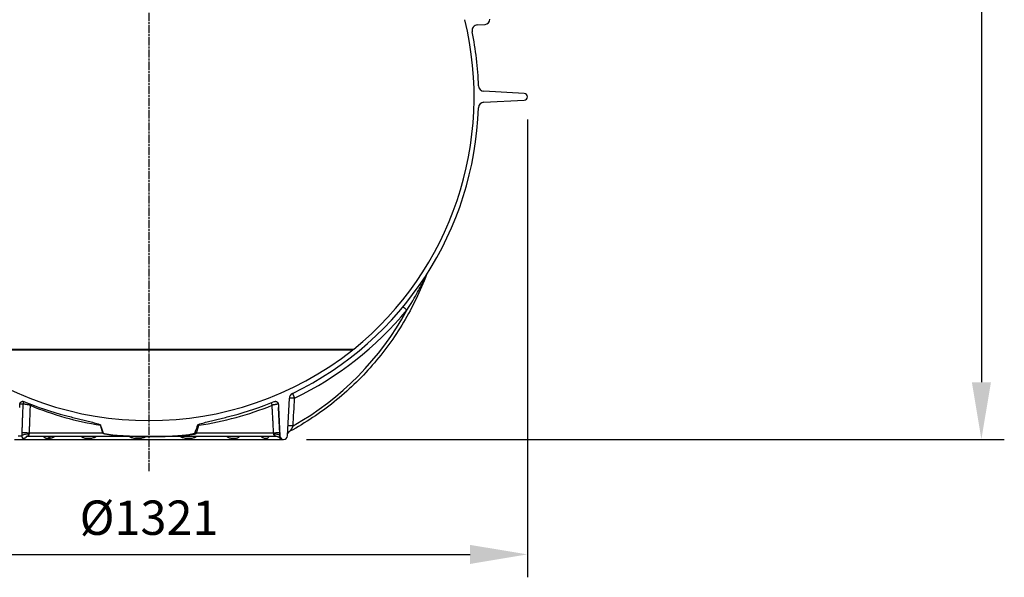
# Model space of a CAD drawing. Extents: x 112280 to 137735, y -2177 to 16835.
# Drawn here: x 123837 to 125556, y 5034 to 6008 of the extents above; entities that cross this region are included whole.
import ezdxf

# ---------------------------------------------------------------- set-up
doc = ezdxf.new("R2010")
doc.units = 0
doc.header["$LTSCALE"] = 2.5
doc.linetypes.add('CHAIN', pattern=[0.3543, 0.2362, -0.0295, 0.0591, -0.0295])
doc.linetypes.add('DASH_DOT', pattern=[0.182, 0.1181, -0.0295, 0.0049, -0.0295])
doc.layers.get('DEFPOINTS').update_dxf_attribs({"color": 10, "linetype": 'CONTINUOUS'})
for name, color, linetype in [('AM_5', 3, 'CONTINUOUS'), ('OSA__ISO_', 1, 'DASH_DOT'), ('VIDITELNÁ__ISO_', 7, 'CONTINUOUS'), ('VIDITELNÁ_TENKÁ__ISO_', 7, 'CONTINUOUS')]:
    doc.layers.add(name, color=color, linetype=linetype)
doc.styles.get("Standard").update_dxf_attribs({"font": 'arial.ttf'})
doc.dimstyles.new('VARIABEL-ST', dxfattribs={"dimscale": 40, "dimtxt": 7, "dimasz": 2.5, "dimexe": 1, "dimexo": 1, "dimgap": 0.6, "dimtad": 1, "dimtxsty": 'STANDARD', "dimcen": 0, "dimclrd": 256, "dimclre": 256, "dimclrt": 5, "dimazin": 3, "dimtp": 0.1, "dimtm": 0.1, "dimtfac": 0.71, "dimtdec": 3, "dimtmove": 0, "dimatfit": 3, "dimtzin": 0})

# ---------------------------------------------------------------- blocks, each defined once
blk = doc.blocks.new('*D112')
at = {"layer": 'AM_5'}
for p, q in [((124624.3, 7404.5), (125556.2, 7404.5)), ((125516.2, 7304.5), (125516.2, 5375.2)), ((124338, 5275.2), (125556.2, 5275.2))]:
    blk.add_line(p, q, dxfattribs=at)
for points in [[(125499.6, 7304.5), (125532.9, 7304.5), (125516.2, 7404.5)], [(125499.6, 5375.2), (125532.9, 5375.2), (125516.2, 5275.2)]]:
    blk.add_solid(points, dxfattribs=at)
at = {"layer": 'DEFPOINTS', "color": 0}
for p in [(124584.3, 7404.5), (124298, 5275.2), (125516.2, 5275.2)]:
    blk.add_point(p, dxfattribs=at)
at = {"layer": 'AM_5', "color": 2, "insert": (125461.6, 6339.9), "char_height": 60, "attachment_point": 5, "rotation": 90}
blk.add_mtext('2129', dxfattribs=at)
blk = doc.blocks.new('*D113')
at = {"layer": 'AM_5'}
for p, q in [((123402.5, 5833.7), (123402.5, 5034.5)), ((124723.5, 5833.7), (124723.5, 5034.5)), ((123502.5, 5074.5), (124623.5, 5074.5))]:
    blk.add_line(p, q, dxfattribs=at)
for points in [[(123502.5, 5091.1), (123502.5, 5057.8), (123402.5, 5074.5)], [(124623.5, 5091.1), (124623.5, 5057.8), (124723.5, 5074.5)]]:
    blk.add_solid(points, dxfattribs=at)
at = {"layer": 'DEFPOINTS', "color": 0}
for p in [(123402.5, 5873.7), (124723.5, 5873.7), (124723.5, 5074.5)]:
    blk.add_point(p, dxfattribs=at)
at = {"layer": 'AM_5', "color": 2, "insert": (124063, 5130.8), "char_height": 60, "attachment_point": 5}
blk.add_mtext('%%c1321', dxfattribs=at)

msp = doc.modelspace()

# ---------------------------------------------------------------- linework, layer by layer
at = {"layer": 'OSA__ISO_', "linetype": 'CHAIN', "ltscale": 23.990969}
msp.add_line((124063, 5219.7), (124063, 7406.5), dxfattribs=at)
at = {"layer": 'VIDITELNÁ__ISO_'}
for p, q in [((124636.4, 5999.1), (124649.6, 6000)), ((124718, 5879.6), (124647.7, 5883.2)), ((124647.7, 5864.2), (124718, 5867.9)), ((124304.5, 5281.4), (124307.9, 5347.1)), ((124288.9, 5331.3), (124291.5, 5281.4)), ((123850.2, 5280.2), (123850.2, 5280.2)), ((124063, 5280.2), (123850.2, 5280.2)), ((124285.3, 5280.2), (124063, 5280.2)), ((124285.3, 5280.2), (124285.3, 5280.2)), ((123828, 5275.2), (124298, 5275.2))]:
    msp.add_line(p, q, dxfattribs=at)
at = {"layer": 'VIDITELNÁ__ISO_', "flags": 128}
for points in [[(124547.6, 5563.2), (124545.5, 5557.8), (124543.3, 5552.4), (124541.1, 5547), (124538.9, 5541.7), (124536.6, 5536.4), (124534.2, 5531.1), (124531.7, 5525.8), (124529.2, 5520.6), (124526.7, 5515.4), (124524.1, 5510.2), (124521.4, 5505.1), (124518.7, 5500), (124515.9, 5494.9), (124513.1, 5489.8), (124510.2, 5484.8), (124507.2, 5479.8), (124504.2, 5474.8), (124501.2, 5469.9), (124498.1, 5465), (124494.9, 5460.2), (124491.7, 5455.3), (124488.4, 5450.6), (124485.1, 5445.8), (124481.7, 5441.1), (124478.3, 5436.4), (124474.8, 5431.8), (124471.2, 5427.2), (124467.6, 5422.7), (124464, 5418.1), (124460.3, 5413.7), (124456.6, 5409.2), (124452.8, 5404.8), (124449, 5400.5), (124445.1, 5396.2), (124441.2, 5391.9), (124437.2, 5387.7), (124433.2, 5383.5), (124429.1, 5379.4), (124425, 5375.3), (124420.8, 5371.3), (124416.6, 5367.3), (124412.4, 5363.4), (124408.1, 5359.5), (124403.7, 5355.6), (124399.4, 5351.8), (124394.9, 5348.1), (124390.5, 5344.4), (124386, 5340.7), (124381.4, 5337.1), (124376.8, 5333.6), (124372.2, 5330.1), (124367.6, 5326.6), (124362.9, 5323.3), (124358.1, 5319.9), (124353.4, 5316.6), (124348.6, 5313.4), (124343.7, 5310.2), (124338.8, 5307.1), (124333.9, 5304), (124329, 5301), (124324, 5298.1), (124319, 5295.2), (124314, 5292.3), (124308.9, 5289.5)], [(123837.1, 5331.3), (123837.1, 5331.6), (123837.1, 5331.8), (123837.1, 5332), (123837.2, 5332.3), (123837.2, 5332.5), (123837.2, 5332.8), (123837.2, 5333), (123837.2, 5333.2), (123837.2, 5333.5), (123837.2, 5333.7), (123837.2, 5333.9), (123837.3, 5334.2), (123837.3, 5334.4), (123837.3, 5334.7), (123837.3, 5334.9), (123837.3, 5335.1), (123837.3, 5335.4), (123837.3, 5335.6), (123837.4, 5335.9), (123837.4, 5336.1), (123837.4, 5336.3), (123837.4, 5336.6), (123837.4, 5336.8), (123837.4, 5337)], [(123837.4, 5337), (123837.5, 5337.4), (123837.5, 5337.8), (123837.6, 5338.2), (123837.8, 5338.6), (123837.9, 5339), (123838.1, 5339.3), (123838.3, 5339.6), (123838.6, 5340), (123838.8, 5340.3), (123839.1, 5340.5), (123839.4, 5340.8), (123839.7, 5341), (123840.1, 5341.2), (123840.4, 5341.4), (123840.8, 5341.5), (123841.2, 5341.6), (123841.6, 5341.7), (123842, 5341.8), (123842.4, 5341.8), (123842.8, 5341.8), (123843.2, 5341.7), (123843.6, 5341.6), (123843.9, 5341.5), (123844.3, 5341.4)], [(124281.7, 5341.4), (124282.1, 5341.5), (124282.5, 5341.6), (124282.9, 5341.7), (124283.3, 5341.8), (124283.7, 5341.8), (124284.1, 5341.8), (124284.4, 5341.7), (124284.8, 5341.6), (124285.2, 5341.5), (124285.6, 5341.4), (124285.9, 5341.2), (124286.3, 5341), (124286.6, 5340.8), (124286.9, 5340.5), (124287.2, 5340.3), (124287.5, 5340), (124287.7, 5339.6), (124287.9, 5339.3), (124288.1, 5339), (124288.3, 5338.6), (124288.4, 5338.2), (124288.5, 5337.8), (124288.6, 5337.4), (124288.6, 5337)], [(124288.6, 5337), (124288.6, 5336.8), (124288.6, 5336.6), (124288.7, 5336.3), (124288.7, 5336.1), (124288.7, 5335.9), (124288.7, 5335.6), (124288.7, 5335.4), (124288.7, 5335.1), (124288.7, 5334.9), (124288.7, 5334.7), (124288.8, 5334.4), (124288.8, 5334.2), (124288.8, 5333.9), (124288.8, 5333.7), (124288.8, 5333.5), (124288.8, 5333.2), (124288.8, 5333), (124288.8, 5332.8), (124288.9, 5332.5), (124288.9, 5332.3), (124288.9, 5332), (124288.9, 5331.8), (124288.9, 5331.6), (124288.9, 5331.3)], [(123917, 5317.1), (123919.4, 5316.4), (123921.9, 5315.8), (123924.4, 5315.1), (123927, 5314.5), (123929.5, 5313.8), (123932.1, 5313.2), (123934.6, 5312.5), (123937.2, 5311.9), (123939.7, 5311.3), (123942.2, 5310.7), (123944.7, 5310.1), (123947.1, 5309.5), (123949.4, 5308.9), (123951.8, 5308.3), (123954.2, 5307.7), (123956.7, 5307.1), (123959.3, 5306.5), (123961.8, 5305.8), (123964.4, 5305.2), (123966.9, 5304.5), (123969.4, 5303.8), (123971.8, 5303.1), (123974.2, 5302.4), (123976.6, 5301.6)], [(124149.5, 5301.6), (124151.9, 5302.4), (124154.2, 5303.1), (124156.6, 5303.8), (124159.1, 5304.5), (124161.7, 5305.2), (124164.2, 5305.8), (124166.8, 5306.5), (124169.3, 5307.1), (124171.8, 5307.7), (124174.2, 5308.3), (124176.6, 5308.9), (124179, 5309.5), (124181.4, 5310.1), (124183.8, 5310.7), (124186.3, 5311.3), (124188.8, 5311.9), (124191.4, 5312.5), (124193.9, 5313.2), (124196.5, 5313.8), (124199.1, 5314.5), (124201.6, 5315.1), (124204.1, 5315.8), (124206.6, 5316.4), (124209, 5317.1)], [(123976.6, 5301.6), (123976.6, 5301.6), (123976.7, 5301.6), (123976.8, 5301.5), (123976.9, 5301.5), (123977, 5301.4), (123977.1, 5301.4), (123977.2, 5301.3), (123977.3, 5301.3), (123977.4, 5301.2), (123977.5, 5301.2), (123977.5, 5301.1), (123977.6, 5301), (123977.7, 5301), (123977.8, 5300.9), (123977.8, 5300.8), (123977.9, 5300.8), (123978, 5300.7), (123978, 5300.6), (123978.1, 5300.6), (123978.1, 5300.5), (123978.2, 5300.4), (123978.2, 5300.3), (123978.2, 5300.2), (123978.3, 5300.2)], [(124147.8, 5300.2), (124147.8, 5300.2), (124147.8, 5300.3), (124147.9, 5300.4), (124147.9, 5300.5), (124148, 5300.6), (124148, 5300.6), (124148.1, 5300.7), (124148.1, 5300.8), (124148.2, 5300.8), (124148.3, 5300.9), (124148.3, 5301), (124148.4, 5301), (124148.5, 5301.1), (124148.6, 5301.2), (124148.6, 5301.2), (124148.7, 5301.3), (124148.8, 5301.3), (124148.9, 5301.4), (124149, 5301.4), (124149.1, 5301.5), (124149.2, 5301.5), (124149.3, 5301.6), (124149.4, 5301.6), (124149.5, 5301.6)], [(123850.2, 5280.2), (123849.6, 5280.2), (123849.1, 5280.2), (123848.9, 5280.1), (123848.7, 5280.1), (123848.5, 5280), (123848.3, 5280), (123848.1, 5279.9), (123848, 5279.9), (123847.8, 5279.9), (123847.7, 5279.8), (123847.7, 5279.8), (123847.6, 5279.8), (123847.6, 5279.8), (123847.6, 5279.8)], [(123892.1, 5280.2), (123891.9, 5280.2), (123891.9, 5280.2), (123891.8, 5280.2), (123891.8, 5280.2)], [(123982.9, 5287.1), (123983.5, 5286.4), (123984.8, 5285.8), (123986.3, 5285.3), (123988.1, 5284.9), (123990, 5284.5), (123991.8, 5284.2), (123993.6, 5283.9), (123995.6, 5283.6), (123998, 5283.3), (124000.8, 5283), (124004, 5282.6), (124007.5, 5282.3), (124011.5, 5282), (124015.9, 5281.7), (124020.5, 5281.4), (124025.2, 5281.1), (124029.9, 5280.9), (124034.7, 5280.7), (124039.5, 5280.6), (124044.3, 5280.4), (124049, 5280.3), (124053.8, 5280.3), (124058.4, 5280.2), (124063, 5280.2)], [(124063, 5280.2), (124067.4, 5280.2), (124071.8, 5280.3), (124076.3, 5280.3), (124080.9, 5280.4), (124085.5, 5280.5), (124090.2, 5280.7), (124094.8, 5280.8), (124099.4, 5281), (124104, 5281.3), (124108.5, 5281.6), (124113, 5281.9), (124117, 5282.2), (124120.8, 5282.5), (124124.1, 5282.9), (124127.2, 5283.2), (124129.9, 5283.5), (124132.3, 5283.9), (124134.6, 5284.2), (124137.6, 5284.8), (124140.5, 5285.6), (124142.3, 5286.3), (124142.8, 5286.7), (124143.1, 5286.9), (124143.2, 5287.1)], [(124262.2, 5280.1), (124262.2, 5280.1), (124262.1, 5280.1), (124262, 5280.1), (124261.9, 5280.2), (124261.7, 5280.2), (124261.5, 5280.2), (124261.2, 5280.2), (124261, 5280.2)], [(124290.6, 5278.7), (124290.6, 5278.7), (124290.5, 5278.7), (124290.4, 5278.8), (124290.3, 5278.9), (124290.2, 5278.9), (124290.1, 5279), (124289.9, 5279.1), (124289.8, 5279.1), (124289.4, 5279.3), (124289.1, 5279.5), (124288.6, 5279.6), (124288.2, 5279.8), (124287.8, 5279.9), (124287.3, 5280), (124286.8, 5280.1), (124286.3, 5280.2), (124285.8, 5280.2), (124285.3, 5280.2)], [(124305.4, 5286.3), (124305.2, 5286), (124305, 5285.7), (124304.8, 5285.4), (124304.7, 5285.1)], [(124308.9, 5289.5), (124308.3, 5289.2), (124307.8, 5288.9), (124307.4, 5288.5), (124306.9, 5288.1), (124306.5, 5287.7), (124306.1, 5287.2), (124305.7, 5286.8), (124305.4, 5286.3)]]:
    msp.add_lwpolyline(points, dxfattribs=at)
at = {"layer": 'VIDITELNÁ__ISO_'}
for centre, radius, start, end in [((124063, 5873.7), 567.5, 309.0586, 13.714), ((124649, 6008.9), 9, 273.5492, 0), ((124637, 5989.2), 10, 93.5492, 191.3714), ((124063, 5873.7), 575.5, 1.9088, 11.3714), ((124648.2, 5893.2), 10, 181.9088, 267), ((124717.7, 5873.7), 5.84, 273, 87), ((124648.2, 5854.2), 10, 93, 178.0912), ((124063, 5873.7), 575.5, 295.8089, 358.0912), ((124354.8, 5514.2), 104.4, 307.6701, 309.0586), ((124063, 5882.8), 574.6, 231.7641, 308.2359), ((124317.9, 5346.6), 10, 115.8089, 177), ((124063, 5873.7), 575.5, 247.665, 255.3009), ((124063, 5873.7), 575.5, 284.6991, 292.335), ((124298, 5281.7), 6.48, 183, 357)]:
    msp.add_arc(centre, radius, start, end, dxfattribs=at)
for centre, major_axis, ratio, start_param, end_param in [((124063, 4971.7), (-91.3, 342.1), 0.028244, 5.877981, 5.992263), ((124063, 4971.7), (91.3, 342.1), 0.028244, 0.290922, 0.405204), ((123892.1, 5270.2), (0, 10), 0.766044, 0, 0.000004), ((124313.7, 5280.9), (-8.35, 5.44), 0.988488, 0.001789, 0.001791)]:
    msp.add_ellipse(centre, major_axis=major_axis, ratio=ratio, start_param=start_param, end_param=end_param, dxfattribs=at)
at = {"layer": 'VIDITELNÁ_TENKÁ__ISO_'}
for p, q in [((123705.4, 5433.1), (124420.6, 5433.1)), ((123707.4, 5431.5), (124418.6, 5431.5)), ((123842.7, 5337), (123837.4, 5337)), ((123982.1, 5286.4), (123978.9, 5298.4)), ((124146, 5286.4), (124149.7, 5300.1)), ((124149.7, 5300.1), (124147.8, 5300.2)), ((123834.5, 5281.4), (123840.8, 5281.4)), ((123982.1, 5286.4), (123853.5, 5286.4)), ((124280.4, 5286.4), (124146, 5286.4)), ((124283.2, 5281.4), (124283.2, 5281.4)), ((124291.5, 5281.4), (124291.5, 5281.4))]:
    msp.add_line(p, q, dxfattribs=at)
at = {"layer": 'VIDITELNÁ_TENKÁ__ISO_', "flags": 128}
for points in [[(124513.2, 5501.1), (124517, 5507.2), (124520.4, 5512.6), (124523.3, 5517.4), (124525.8, 5521.7), (124528, 5525.6), (124530, 5529.1), (124531.7, 5532.2), (124533.3, 5535.1), (124534.7, 5537.7), (124536.1, 5540.4), (124537.6, 5543.2), (124539, 5545.9), (124540.2, 5548.2), (124541.3, 5550.3), (124542.3, 5552.4), (124543.1, 5554.2), (124543.9, 5555.8), (124544.6, 5557.2), (124545.2, 5558.4), (124545.7, 5559.4), (124546.1, 5560.4), (124546.5, 5561.2), (124546.9, 5561.9), (124547.1, 5562.6)], [(123842.7, 5337), (123842.6, 5334.9), (123842.5, 5332.8), (123842.4, 5330.7), (123842.4, 5328.6), (123842.3, 5326.5), (123842.2, 5324.3), (123842.1, 5322.2), (123842, 5320.1), (123842, 5318), (123841.9, 5315.9), (123841.8, 5313.8), (123841.7, 5311.7), (123841.6, 5309.6), (123841.6, 5307.4), (123841.5, 5305.3), (123841.4, 5303.2), (123841.3, 5301.1), (123841.2, 5299), (123841.2, 5296.9), (123841.1, 5294.8), (123841, 5292.7), (123840.9, 5290.6), (123840.8, 5288.5), (123840.8, 5286.4)], [(123855.4, 5334.9), (123854.7, 5335.1), (123854, 5335.2), (123853.3, 5335.4), (123852.6, 5335.5), (123852, 5335.7), (123851.3, 5335.8), (123850.6, 5335.9), (123849.9, 5336.1), (123849.3, 5336.2), (123848.6, 5336.3), (123848, 5336.4), (123847.4, 5336.5), (123846.8, 5336.6), (123846.2, 5336.7), (123845.7, 5336.8), (123845.2, 5336.9), (123844.8, 5336.9), (123844.4, 5337), (123844, 5337), (123843.6, 5337), (123843.3, 5337.1), (123843.1, 5337.1), (123842.9, 5337.1), (123842.7, 5337)], [(123855.4, 5334.9), (123855.3, 5332.9), (123855.2, 5330.9), (123855.1, 5328.8), (123855, 5326.8), (123855, 5324.8), (123854.9, 5322.7), (123854.8, 5320.7), (123854.7, 5318.7), (123854.7, 5316.7), (123854.6, 5314.6), (123854.5, 5312.6), (123854.4, 5310.6), (123854.3, 5308.6), (123854.3, 5306.6), (123854.2, 5304.5), (123854.1, 5302.5), (123854, 5300.5), (123854, 5298.5), (123853.9, 5296.5), (123853.8, 5294.4), (123853.7, 5292.4), (123853.6, 5290.4), (123853.6, 5288.4), (123853.5, 5286.4)], [(124288.6, 5337), (124288.6, 5337.1), (124288.5, 5337.1), (124288.4, 5337), (124288.2, 5337), (124288, 5337), (124287.7, 5337), (124287.4, 5336.9), (124287.1, 5336.8), (124286.7, 5336.8), (124286.3, 5336.7), (124285.8, 5336.6), (124285.3, 5336.5), (124284.8, 5336.4), (124284.3, 5336.3), (124283.7, 5336.2), (124283.1, 5336.1), (124282.5, 5335.9), (124281.9, 5335.8), (124281.2, 5335.6), (124280.6, 5335.5), (124279.9, 5335.4), (124279.2, 5335.2), (124278.5, 5335.1), (124277.9, 5334.9)], [(124280.4, 5286.4), (124280.3, 5288.4), (124280.2, 5290.4), (124280.1, 5292.4), (124280, 5294.4), (124279.9, 5296.5), (124279.8, 5298.5), (124279.7, 5300.5), (124279.6, 5302.5), (124279.5, 5304.5), (124279.4, 5306.6), (124279.3, 5308.6), (124279.1, 5310.6), (124279, 5312.6), (124278.9, 5314.6), (124278.8, 5316.7), (124278.7, 5318.7), (124278.6, 5320.7), (124278.5, 5322.7), (124278.4, 5324.8), (124278.3, 5326.8), (124278.2, 5328.8), (124278.1, 5330.9), (124278, 5332.9), (124277.9, 5334.9)], [(124291.3, 5286.4), (124291.2, 5288.2), (124291.1, 5290.1), (124291, 5292), (124290.9, 5293.8), (124290.8, 5295.7), (124290.7, 5297.6), (124290.6, 5299.5), (124290.5, 5301.3), (124290.4, 5303.2), (124290.3, 5305.1), (124290.2, 5306.9), (124290.1, 5308.8), (124290, 5310.7), (124289.9, 5312.6), (124289.8, 5314.4), (124289.7, 5316.3), (124289.6, 5318.2), (124289.5, 5320.1), (124289.4, 5321.9), (124289.3, 5323.8), (124289.2, 5325.7), (124289.1, 5327.6), (124289, 5329.4), (124288.9, 5331.3)], [(124314.5, 5298.9), (124314.1, 5298.2), (124313.7, 5297.6), (124313.3, 5296.9), (124313, 5296.3), (124312.7, 5295.7), (124312.3, 5295.1), (124312, 5294.6), (124311.7, 5294.1), (124311.4, 5293.6), (124311.2, 5293.1), (124310.9, 5292.7), (124310.7, 5292.3), (124310.4, 5291.9), (124310.2, 5291.5), (124310, 5291.2), (124309.9, 5290.9), (124309.7, 5290.7), (124309.6, 5290.4), (124309.4, 5290.2), (124309.3, 5290), (124309.2, 5289.9), (124309.1, 5289.8), (124309, 5289.7), (124309, 5289.6)], [(123840.8, 5286.4), (123840.8, 5286.2), (123840.7, 5285.9), (123840.7, 5285.7), (123840.7, 5285.5), (123840.7, 5285.3), (123840.7, 5285.1), (123840.7, 5284.9), (123840.7, 5284.7), (123840.7, 5284.5), (123840.7, 5284.2), (123840.7, 5284), (123840.7, 5283.8), (123840.7, 5283.6), (123840.7, 5283.4), (123840.7, 5283.2), (123840.7, 5283), (123840.7, 5282.8), (123840.7, 5282.6), (123840.7, 5282.4), (123840.7, 5282.2), (123840.7, 5282), (123840.8, 5281.8), (123840.8, 5281.6), (123840.8, 5281.4)], [(123840.8, 5281.4), (123840.8, 5281), (123840.9, 5280.5), (123841, 5280), (123841.1, 5279.5), (123841.2, 5279), (123841.4, 5278.5), (123841.6, 5278), (123841.9, 5277.7), (123842.1, 5277.5), (123842.4, 5277.3), (123842.7, 5277.3), (123843, 5277.2), (123843.3, 5277.2), (123843.6, 5277.2), (123843.9, 5277.2), (123844.3, 5277.3), (123844.8, 5277.4), (123845.4, 5277.6), (123846.1, 5277.8), (123847, 5278.2), (123847.9, 5278.7), (123848.6, 5279.2), (123849.3, 5279.7), (123849.7, 5280.2)], [(123853.3, 5284.4), (123853.3, 5284.2), (123853.2, 5283.9), (123853.2, 5283.7), (123853.1, 5283.5), (123852.9, 5283.2), (123852.8, 5282.9), (123852.6, 5282.6), (123852.4, 5282.3), (123852.1, 5282), (123851.8, 5281.7), (123851.5, 5281.5), (123851.2, 5281.2), (123850.9, 5281), (123850.7, 5280.8), (123850.5, 5280.6), (123850.3, 5280.5), (123850.2, 5280.4), (123850.1, 5280.4), (123850.1, 5280.3), (123850.1, 5280.3), (123850.1, 5280.3), (123850.1, 5280.2), (123850.1, 5280.2), (123850.2, 5280.2)], [(123853.5, 5286.4), (123853.5, 5286.3), (123853.5, 5286.2), (123853.5, 5286.1), (123853.4, 5286), (123853.4, 5285.9), (123853.4, 5285.9), (123853.4, 5285.8), (123853.4, 5285.7), (123853.4, 5285.6), (123853.4, 5285.5), (123853.4, 5285.4), (123853.4, 5285.4), (123853.4, 5285.3), (123853.4, 5285.2), (123853.4, 5285.1), (123853.3, 5285), (123853.3, 5285), (123853.3, 5284.9), (123853.3, 5284.8), (123853.3, 5284.7), (123853.3, 5284.6), (123853.3, 5284.6), (123853.3, 5284.5), (123853.3, 5284.4)], [(123878.8, 5280.2), (123879, 5280), (123879.3, 5279.7), (123879.5, 5279.5), (123879.8, 5279.2), (123880.1, 5279), (123880.5, 5278.7), (123880.9, 5278.5), (123881.3, 5278.3), (123881.7, 5278.1), (123882.1, 5277.9), (123882.4, 5277.8), (123882.8, 5277.7), (123883.2, 5277.6), (123883.5, 5277.5), (123883.8, 5277.4), (123884.1, 5277.4), (123884.4, 5277.3), (123884.7, 5277.3), (123885, 5277.3), (123885.3, 5277.2), (123885.6, 5277.2), (123885.9, 5277.2), (123886.3, 5277.2), (123886.6, 5277.2)], [(123886.6, 5277.2), (123886.9, 5277.2), (123887.2, 5277.2), (123887.5, 5277.2), (123887.9, 5277.2), (123888.2, 5277.3), (123888.6, 5277.3), (123888.9, 5277.3), (123889.3, 5277.4), (123889.7, 5277.4), (123890.1, 5277.5), (123890.6, 5277.6), (123891.1, 5277.7), (123891.6, 5277.8), (123892.2, 5277.9), (123892.8, 5278.1), (123893.5, 5278.3), (123894.2, 5278.5), (123894.8, 5278.7), (123895.4, 5279), (123895.9, 5279.2), (123896.4, 5279.5), (123896.8, 5279.7), (123897.2, 5280), (123897.6, 5280.2)], [(123944.7, 5280.2), (123945.4, 5279.8), (123946.2, 5279.3), (123947.2, 5278.8), (123948.4, 5278.4), (123949.8, 5278), (123951, 5277.7), (123952.1, 5277.5), (123953.2, 5277.4), (123954.1, 5277.3), (123955, 5277.2), (123955.8, 5277.2), (123956.6, 5277.2), (123957.4, 5277.2), (123958.3, 5277.2), (123959.2, 5277.3), (123960.2, 5277.4), (123961.4, 5277.5), (123962.8, 5277.7), (123964.3, 5278), (123966, 5278.4), (123967.5, 5278.8), (123968.7, 5279.3), (123969.8, 5279.8), (123970.6, 5280.2)], [(124063, 5280.2), (124052.5, 5280.3), (124043.3, 5280.4), (124035.4, 5280.6), (124028.6, 5280.8), (124022.7, 5281.1), (124017.6, 5281.3), (124012.3, 5281.6), (124007.5, 5282), (124003.4, 5282.3), (123999.5, 5282.7), (123996.2, 5283), (123993.5, 5283.4), (123991.4, 5283.7), (123989.6, 5284), (123988.2, 5284.2), (123987, 5284.5), (123985.9, 5284.7), (123985, 5285), (123984.1, 5285.2), (123983.5, 5285.5), (123983, 5285.7), (123982.6, 5285.9), (123982.3, 5286.2), (123982.1, 5286.4)], [(124028.6, 5280.2), (124029.4, 5279.8), (124030.4, 5279.3), (124031.7, 5278.8), (124033.2, 5278.4), (124034.9, 5278), (124036.4, 5277.7), (124037.8, 5277.5), (124039, 5277.4), (124040.1, 5277.3), (124041.1, 5277.2), (124042, 5277.2), (124043, 5277.2), (124043.9, 5277.2), (124044.8, 5277.2), (124045.9, 5277.3), (124047, 5277.4), (124048.2, 5277.5), (124049.6, 5277.7), (124051.2, 5278), (124052.9, 5278.4), (124054.5, 5278.8), (124055.8, 5279.3), (124056.8, 5279.8), (124057.7, 5280.2)], [(124063, 5280.2), (124073.8, 5280.3), (124083.2, 5280.4), (124091.3, 5280.6), (124098.3, 5280.8), (124104.3, 5281.1), (124109.7, 5281.3), (124115.1, 5281.7), (124120, 5282), (124124.3, 5282.3), (124128.3, 5282.7), (124131.7, 5283.1), (124134.4, 5283.4), (124136.5, 5283.7), (124138.3, 5284), (124139.9, 5284.2), (124141.1, 5284.5), (124142.2, 5284.7), (124143.2, 5285), (124144, 5285.2), (124144.7, 5285.5), (124145.2, 5285.7), (124145.6, 5286), (124145.9, 5286.2), (124146, 5286.4)], [(124117.7, 5280.2), (124118.6, 5279.8), (124119.6, 5279.3), (124120.9, 5278.8), (124122.5, 5278.4), (124124.3, 5278), (124125.9, 5277.7), (124127.3, 5277.5), (124128.5, 5277.4), (124129.6, 5277.3), (124130.6, 5277.2), (124131.5, 5277.2), (124132.4, 5277.2), (124133.2, 5277.2), (124134.1, 5277.2), (124135.1, 5277.3), (124136.1, 5277.4), (124137.2, 5277.5), (124138.5, 5277.7), (124139.9, 5278), (124141.4, 5278.4), (124142.8, 5278.8), (124143.9, 5279.3), (124144.8, 5279.8), (124145.6, 5280.2)], [(124198.5, 5280.2), (124199.3, 5279.8), (124200.3, 5279.3), (124201.6, 5278.8), (124203, 5278.3), (124204.6, 5277.9), (124205.9, 5277.6), (124207.1, 5277.5), (124208.1, 5277.3), (124209.1, 5277.3), (124209.9, 5277.2), (124210.7, 5277.2), (124211.4, 5277.2), (124212.1, 5277.2), (124212.8, 5277.2), (124213.5, 5277.3), (124214.3, 5277.4), (124215, 5277.5), (124215.9, 5277.7), (124216.8, 5278), (124217.8, 5278.3), (124218.8, 5278.8), (124219.7, 5279.3), (124220.3, 5279.8), (124220.9, 5280.2)], [(124258.7, 5280.2), (124259.3, 5279.8), (124259.9, 5279.3), (124260.8, 5278.8), (124261.8, 5278.4), (124262.8, 5278), (124263.8, 5277.7), (124264.6, 5277.5), (124265.3, 5277.4), (124265.9, 5277.3), (124266.4, 5277.2), (124266.9, 5277.2), (124267.3, 5277.2), (124267.7, 5277.2), (124268.1, 5277.2), (124268.5, 5277.3), (124269, 5277.4), (124269.4, 5277.5), (124269.9, 5277.7), (124270.4, 5278), (124270.9, 5278.4), (124271.3, 5278.8), (124271.7, 5279.3), (124272, 5279.8), (124272.2, 5280.2)], [(124280.7, 5284.4), (124280.7, 5284.5), (124280.7, 5284.6), (124280.7, 5284.6), (124280.7, 5284.7), (124280.6, 5284.8), (124280.6, 5284.9), (124280.6, 5285), (124280.6, 5285), (124280.6, 5285.1), (124280.6, 5285.2), (124280.6, 5285.3), (124280.6, 5285.4), (124280.5, 5285.4), (124280.5, 5285.5), (124280.5, 5285.6), (124280.5, 5285.7), (124280.5, 5285.8), (124280.5, 5285.9), (124280.5, 5285.9), (124280.5, 5286), (124280.4, 5286.1), (124280.4, 5286.2), (124280.4, 5286.3), (124280.4, 5286.4)], [(124285.3, 5280.2), (124285.4, 5280.2), (124285.3, 5280.2), (124285.3, 5280.3), (124285.3, 5280.3), (124285.2, 5280.3), (124285.1, 5280.4), (124284.9, 5280.4), (124284.7, 5280.5), (124284.5, 5280.6), (124284.2, 5280.8), (124283.9, 5281), (124283.5, 5281.2), (124283.1, 5281.4), (124282.7, 5281.7), (124282.3, 5282), (124282, 5282.3), (124281.7, 5282.6), (124281.4, 5282.9), (124281.2, 5283.2), (124281.1, 5283.4), (124280.9, 5283.7), (124280.8, 5283.9), (124280.8, 5284.2), (124280.7, 5284.4)], [(124289.8, 5279.1), (124290.2, 5278.7), (124290.7, 5278.2), (124291.2, 5277.8), (124291.5, 5277.6), (124291.8, 5277.4), (124292, 5277.3), (124292.2, 5277.3), (124292.3, 5277.2), (124292.4, 5277.2), (124292.5, 5277.2), (124292.6, 5277.2), (124292.6, 5277.3), (124292.6, 5277.3), (124292.6, 5277.5), (124292.6, 5277.6), (124292.4, 5277.9), (124292.3, 5278.3), (124292.1, 5278.7), (124291.9, 5279.2), (124291.8, 5279.7), (124291.7, 5280.2), (124291.6, 5280.6), (124291.5, 5281), (124291.5, 5281.4)], [(124291.5, 5281.4), (124291.5, 5281.6), (124291.5, 5281.8), (124291.5, 5282), (124291.5, 5282.2), (124291.5, 5282.4), (124291.5, 5282.6), (124291.4, 5282.8), (124291.4, 5283), (124291.4, 5283.2), (124291.4, 5283.4), (124291.4, 5283.6), (124291.4, 5283.8), (124291.4, 5284), (124291.4, 5284.2), (124291.4, 5284.5), (124291.3, 5284.7), (124291.3, 5284.9), (124291.3, 5285.1), (124291.3, 5285.3), (124291.3, 5285.5), (124291.3, 5285.7), (124291.3, 5285.9), (124291.3, 5286.2), (124291.3, 5286.4)], [(124309, 5289.6), (124309, 5289.6), (124308.9, 5289.6), (124308.9, 5289.6), (124308.9, 5289.6), (124308.9, 5289.6), (124308.9, 5289.6), (124308.9, 5289.6), (124308.9, 5289.6), (124308.9, 5289.6), (124308.9, 5289.6), (124308.9, 5289.6), (124308.9, 5289.6), (124308.9, 5289.6), (124308.9, 5289.6), (124308.9, 5289.6), (124308.9, 5289.5), (124308.9, 5289.5), (124308.9, 5289.5), (124308.9, 5289.5), (124308.9, 5289.5), (124308.9, 5289.5), (124308.9, 5289.5), (124308.9, 5289.5), (124308.9, 5289.5)]]:
    msp.add_lwpolyline(points, dxfattribs=at)
at = {"layer": 'VIDITELNÁ_TENKÁ__ISO_'}
for centre, major_axis, ratio, start_param, end_param in [((124514.1, 5500.6), (-7.71, 6.37), 0.0152, 0.152259, 1.470199), ((124065.7, 5744.7), (218.1, 463.8), 0.994058, 4.092919, 4.653739), ((124066.3, 5871.8), (300.7, 500.1), 0.994829, 4.131276, 4.562154), ((124317.9, 5346.6), (-9.99, 0.53), 0.047858, 4.802189, 6.232104), ((124317.9, 5346.6), (-4.36, 9), 0.055752, 0.033837, 1.485673), ((124319.7, 6231.7), (108.3, 2359), 0.017306, 4.30665, 4.328818), ((123847.6, 5336.8), (0, -5), 0.976623, 3.674527, 4.660029), ((123853.9, 5334.6), (-1.92, -4.62), 0.260699, 1.735154, 2.155738), ((124051.8, 5871.8), (99.4, -570.4), 0.95241, 5.73843, 5.968631), ((124066.3, 5871.8), (-298.4, -496.2), 0.994829, 0.688842, 0.919364), ((124278.3, 5334.6), (-1.86, 4.64), 0.061578, 0.088524, 1.489792), ((124150.1, 5299.8), (0.75, -4.94), 0.078402, 4.323959, 4.647589), ((124315.3, 5298.4), (-9.99, 0.53), 0.047818, 4.80221, 6.185877), ((123850.5, 5285.8), (-9.99, 0.38), 0.06678, 4.409708, 6.053043), ((123850.5, 5280.8), (-9.99, -0.39), 0.360514, 4.413374, 6.031377), ((123892.1, 5270.2), (0, 10), 0.766044, 0.000004, 0.800019), ((123979.1, 5285.8), (-9.66, -2.58), 0.028244, 1.879297, 1.997509), ((124146.9, 5285.8), (-9.66, 2.58), 0.028244, 4.810137, 5.117581), ((124281.3, 5285.8), (9.99, 0.52), 0.056966, 0.011778, 1.655112), ((124281.5, 5280.8), (9.99, 0.46), 0.35977, 0.017882, 1.635884), ((124313.7, 5280.8), (-8.39, 5.44), 0.988488, 5.783798, 6.283201)]:
    msp.add_ellipse(centre, major_axis=major_axis, ratio=ratio, start_param=start_param, end_param=end_param, dxfattribs=at)

# ---------------------------------------------------------------- dimensions: what is measured, and where the dimension line sits
at = {"layer": 'AM_5'}
dim = msp.add_linear_dim(base=(125516.2, 5275.2), p1=(124584.3, 7404.5), p2=(124298, 5275.2), angle=90, dimstyle='VARIABEL-ST', override={"dimtxt": 1.5, "dimtoh": 1, "dimdec": 0, "dimpost": '<>', "dimclrt": 2, "dimtofl": 0, "dimatfit": 0}, dxfattribs=at)
dim.commit()
dim.dimension.update_dxf_attribs({"geometry": '*D112', "text_midpoint": (125516.2, 6339.9), "dimtype": 160})
dim = msp.add_linear_dim(base=(124723.5, 5074.5), p1=(123402.5, 5873.7), p2=(124723.5, 5873.7), text='%%c<>', dimstyle='VARIABEL-ST', override={"dimtxt": 1.5, "dimtoh": 1, "dimdec": 0, "dimpost": '<>', "dimclrt": 2, "dimtofl": 0, "dimatfit": 0}, dxfattribs=at)
dim.commit()
dim.dimension.update_dxf_attribs({"geometry": '*D113', "text_midpoint": (124063, 5130.8)})

doc.saveas('drawing.dxf')
